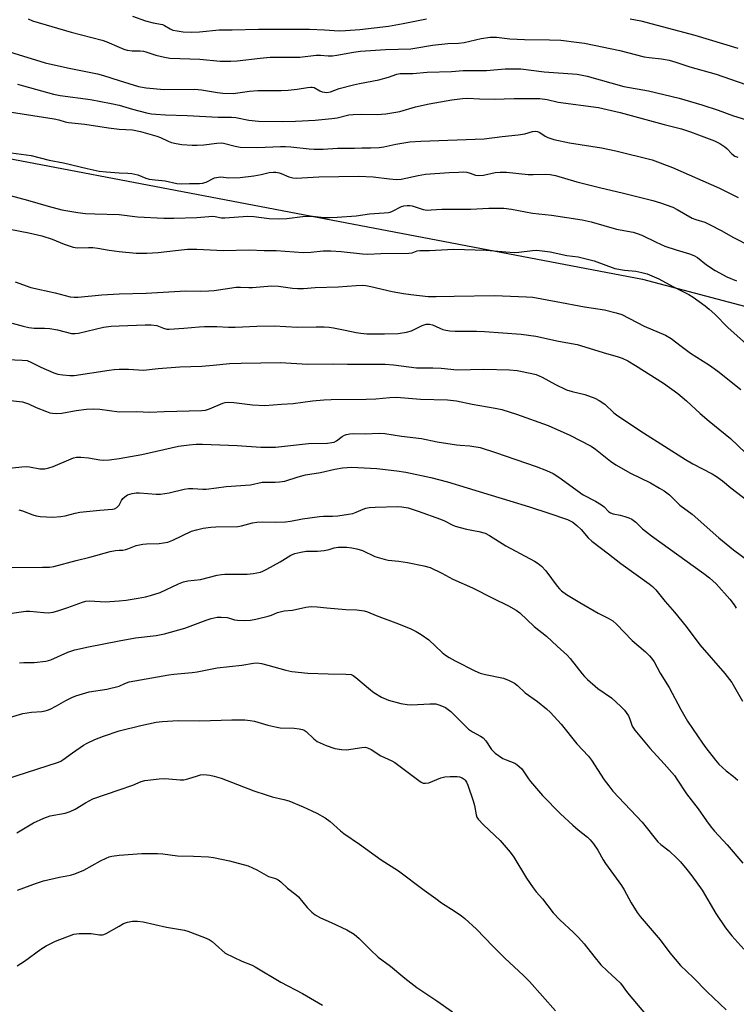
# Model space of a CAD drawing. Units: inches. Extents: x 1237772 to 1243772, y 597452 to 601452.
# Drawn here: x 1238967 to 1239207, y 599231 to 599561 of the extents above; entities that cross this region are included whole.
import ezdxf

# ---------------------------------------------------------------- set-up
doc = ezdxf.new("R2010")
doc.units = ezdxf.units.IN
doc.header["$MEASUREMENT"] = 0
doc.layers.add('NTRL-Farm Land', color=3, linetype='Continuous')
doc.layers.add('Undefined', color=1, linetype='Continuous')

msp = doc.modelspace()

# ---------------------------------------------------------------- linework, layer by layer
at = {"layer": 'NTRL-Farm Land'}
msp.add_lwpolyline([(1238686.57, 599556.43), (1238808.63, 599543.61), (1239175.22, 599473.82), (1239337.92, 599430.7), (1239336.47, 599424.77), (1239327.67, 599380.28), (1239324.65, 599365.03), (1239324.69, 599334.31), (1239337.54, 599295.92), (1239368.29, 599280.6)], dxfattribs=at)
at = {"layer": 'Undefined'}
for points, elevation in [([(1239004.53, 599561.79), (1239008.86, 599560.18), (1239011.37, 599559.58), (1239014.59, 599558.99), (1239015.27, 599558.69), (1239017.14, 599557.48), (1239018.03, 599557.11), (1239019.46, 599556.81), (1239021.52, 599556.53), (1239024.41, 599556.46), (1239026.98, 599556.55), (1239033.56, 599557.18), (1239037.88, 599557.18), (1239046.64, 599557.43), (1239063.78, 599557.41), (1239068.75, 599557.23), (1239073.71, 599556.92), (1239075.82, 599556.97), (1239080.57, 599557.33), (1239090.19, 599558.4), (1239095.13, 599559.28), (1239100.68, 599560.45), (1239102.93, 599560.83)], 568), ([(1239171.05, 599560.91), (1239174.61, 599560.17), (1239192.68, 599555.38), (1239207.16, 599551.07)], 568), ([(1239000, 599551.37), (1239001.63, 599550.69), (1239002.68, 599550.38), (1239004.45, 599550.13), (1239007.07, 599550.14), (1239008.16, 599550.03), (1239008.98, 599549.84), (1239012.31, 599548.75), (1239015.21, 599548.08), (1239016.96, 599547.75), (1239027.07, 599547.4), (1239033.89, 599546.77), (1239037.45, 599546.75), (1239039.5, 599546.86), (1239047.19, 599547.74), (1239050.56, 599548), (1239060.48, 599548.03), (1239066, 599548.72), (1239067.44, 599548.69), (1239069.97, 599548.49), (1239071.42, 599548.5), (1239072.89, 599548.69), (1239078.47, 599549.75), (1239080.79, 599550.07), (1239089.16, 599550.59), (1239097.69, 599550.84), (1239099, 599551.01), (1239104.91, 599552.09), (1239110.1, 599552.59), (1239113.59, 599552.76), (1239115.52, 599552.96), (1239121.18, 599554.27), (1239124.21, 599554.73), (1239126.38, 599554.74), (1239130.75, 599554.24), (1239135.71, 599553.96), (1239144.06, 599553.88), (1239147.86, 599553.7), (1239153.15, 599553.1), (1239155.75, 599552.71), (1239167.64, 599550.32), (1239175.81, 599548.21), (1239177.45, 599547.97), (1239181.57, 599547.54), (1239184.08, 599547), (1239186.3, 599546.39), (1239191.01, 599544.8), (1239199.83, 599542.41), (1239212.39, 599537.98)], 570), ([(1239000, 599540.27), (1239006.56, 599538.27), (1239009.04, 599537.77), (1239015.12, 599537.27), (1239025.39, 599537.39), (1239027.61, 599537.14), (1239032.98, 599536.18), (1239034.7, 599536.01), (1239038.18, 599535.94), (1239043.67, 599536.69), (1239046.47, 599536.92), (1239054.25, 599536.93), (1239056.64, 599537.03), (1239059.61, 599537.3), (1239063.05, 599537.95), (1239064.19, 599538.07), (1239064.69, 599538.04), (1239065.35, 599537.87), (1239067.24, 599536.82), (1239067.97, 599536.49), (1239068.75, 599536.3), (1239069.54, 599536.22), (1239070.79, 599536.44), (1239073.63, 599537.52), (1239078.44, 599538.82), (1239080.45, 599539.28), (1239086.91, 599540.46), (1239090.19, 599541.34), (1239092.94, 599542.35), (1239094.05, 599542.55), (1239098.38, 599542.57), (1239103.12, 599543.08), (1239111.31, 599543.28), (1239115.16, 599543.55), (1239122.96, 599543.61), (1239129.21, 599544.14), (1239134.51, 599544.11), (1239142.25, 599543.2), (1239153.36, 599542.35), (1239156.7, 599541.74), (1239168.9, 599538.29), (1239177.19, 599536.82), (1239187.51, 599534.34), (1239195.06, 599532.08), (1239200.48, 599530.36), (1239205.69, 599528.46), (1239211.11, 599526.73)], 572), ([(1239000, 599531.94), (1239004.52, 599530.66), (1239009.14, 599529.48), (1239010.87, 599529.12), (1239012.33, 599528.96), (1239015.54, 599528.73), (1239022.81, 599528.56), (1239033.2, 599528), (1239037.65, 599528.03), (1239039.12, 599527.83), (1239043.41, 599526.94), (1239046.69, 599526.67), (1239054.56, 599526.57), (1239059.02, 599526.62), (1239065.59, 599526.93), (1239071.24, 599527.53), (1239073, 599527.8), (1239076.92, 599528.71), (1239078.33, 599528.92), (1239081.1, 599529.02), (1239086.42, 599528.9), (1239089.24, 599529.07), (1239093.93, 599529.91), (1239099.27, 599531.47), (1239103.84, 599532.45), (1239111.43, 599533.81), (1239114.97, 599534.25), (1239116.72, 599534.32), (1239120.61, 599534.07), (1239125.51, 599533.98), (1239132.27, 599534.23), (1239140.88, 599534.17), (1239143.29, 599533.89), (1239147.02, 599533.04), (1239160.49, 599531.16), (1239167.78, 599529.54), (1239182.47, 599525.49), (1239188.26, 599524.07), (1239191.3, 599523.03), (1239199.34, 599520.06), (1239201.1, 599519.12), (1239202.79, 599518.07), (1239203.42, 599517.53), (1239205.05, 599515.69), (1239206.13, 599514.94), (1239207.11, 599514.54)], 574), ([(1239000, 599523.98), (1239004.48, 599523.7), (1239007.16, 599523.21), (1239012.65, 599521.66), (1239013.88, 599521.18), (1239016.42, 599519.93), (1239017.58, 599519.47), (1239019.13, 599519.12), (1239021.04, 599518.84), (1239024.46, 599518.6), (1239026.17, 599518.57), (1239028.43, 599518.76), (1239032.75, 599519.29), (1239034.18, 599519.34), (1239034.92, 599519.23), (1239038.83, 599518.23), (1239040.54, 599517.99), (1239046.3, 599517.81), (1239054.02, 599518.16), (1239055.69, 599518.18), (1239057.55, 599518.04), (1239063.59, 599517.35), (1239065.34, 599517.26), (1239068.31, 599517.3), (1239073.1, 599517.57), (1239078.79, 599517.58), (1239081.31, 599517.72), (1239084.25, 599517.72), (1239087.12, 599517.85), (1239088.64, 599518.06), (1239092.63, 599518.93), (1239097.31, 599519.69), (1239101.06, 599519.97), (1239122.2, 599520.77), (1239128.22, 599521.49), (1239133.64, 599522.02), (1239135.84, 599522.42), (1239138.36, 599523.23), (1239139.34, 599523.31), (1239140.09, 599523.16), (1239140.8, 599522.87), (1239142.66, 599521.62), (1239143.56, 599521.14), (1239145.49, 599520.56), (1239150.77, 599519.41), (1239161.47, 599517.68), (1239166.31, 599516.74), (1239178.38, 599513.67), (1239185.26, 599511.19), (1239201.01, 599504.21), (1239207.22, 599501.08)], 576), ([(1239000, 599509.32), (1239002.93, 599509.28), (1239004.31, 599509.15), (1239006.32, 599508.67), (1239009, 599507.57), (1239010.09, 599507.26), (1239012.04, 599506.99), (1239015.44, 599506.67), (1239019.36, 599505.77), (1239021.06, 599505.64), (1239023.62, 599505.76), (1239026.92, 599505.75), (1239027.89, 599505.86), (1239029.15, 599506.25), (1239031.95, 599507.63), (1239033.27, 599507.93), (1239034.07, 599507.96), (1239036.75, 599507.65), (1239040.58, 599507.84), (1239045.09, 599508.37), (1239047.61, 599508.83), (1239050.27, 599509.45), (1239051.68, 599509.62), (1239052.51, 599509.59), (1239053.54, 599509.39), (1239054.3, 599509.14), (1239056.82, 599508.06), (1239058.14, 599507.72), (1239059.25, 599507.59), (1239066.89, 599507.96), (1239080.31, 599508.27), (1239085.05, 599507.98), (1239090.55, 599507.32), (1239092.83, 599507.13), (1239094.48, 599507.27), (1239100.09, 599508.45), (1239102.57, 599508.86), (1239110.44, 599509.47), (1239113.57, 599509.62), (1239115.26, 599509.65), (1239116.38, 599509.54), (1239117.47, 599509.28), (1239119.33, 599508.59), (1239120.34, 599508.43), (1239122.02, 599508.61), (1239125.86, 599509.44), (1239127.6, 599509.62), (1239129.63, 599509.55), (1239136.88, 599508.75), (1239138.61, 599508.75), (1239142.86, 599508.95), (1239144.31, 599508.77), (1239146.04, 599508.42), (1239153.21, 599506.33), (1239161.22, 599504.34), (1239168.34, 599502.71), (1239178.67, 599500.07), (1239181.22, 599499.31), (1239185.36, 599497.85), (1239186.84, 599497.09), (1239191.87, 599494.24), (1239193.08, 599493.77), (1239196.05, 599492.81), (1239197.89, 599491.97), (1239201.51, 599490.09), (1239205.68, 599487.67), (1239211.15, 599484.94)], 578), ([(1239000, 599495.43), (1239006.22, 599494.61), (1239015.02, 599494.14), (1239018.34, 599494.13), (1239026.09, 599494.42), (1239031.42, 599494.83), (1239032.2, 599494.77), (1239034.27, 599494.33), (1239035.43, 599494.29), (1239043.16, 599494.86), (1239045.1, 599494.74), (1239050.22, 599494.06), (1239053.29, 599493.97), (1239056.19, 599494.09), (1239061.39, 599494.75), (1239062.8, 599494.87), (1239064.71, 599494.84), (1239068.69, 599494.42), (1239070.41, 599494.37), (1239072.99, 599494.47), (1239079.36, 599494.92), (1239083.85, 599495.6), (1239088.76, 599495.93), (1239090.2, 599496.1), (1239090.75, 599496.24), (1239091.53, 599496.55), (1239094.58, 599498.11), (1239095.37, 599498.31), (1239096.46, 599498.44), (1239097.28, 599498.43), (1239098.09, 599498.28), (1239101.76, 599497.11), (1239103.11, 599496.91), (1239104.5, 599496.93), (1239108.03, 599497.17), (1239117.72, 599497.24), (1239123.77, 599497.56), (1239128.75, 599497.52), (1239131.36, 599497.2), (1239138.43, 599495.83), (1239144.79, 599495.15), (1239155, 599493.64), (1239157.99, 599492.98), (1239166.53, 599490.55), (1239172.07, 599489.51), (1239173.42, 599489.1), (1239174.99, 599488.47), (1239179.82, 599486.11), (1239182.67, 599484.85), (1239186.43, 599483.54), (1239190.95, 599482.21), (1239192.34, 599481.73), (1239193.58, 599481.02), (1239196.57, 599478.6), (1239199.57, 599476.66), (1239203.38, 599474.51), (1239206.63, 599473.18)], 580), ([(1239000, 599483.04), (1239005.74, 599482.53), (1239009.29, 599482.43), (1239013.1, 599482.66), (1239018.91, 599483.42), (1239022.94, 599483.78), (1239026.08, 599483.79), (1239035.02, 599483.39), (1239043.59, 599483.62), (1239048.63, 599483.4), (1239052.56, 599483.33), (1239061.66, 599482.65), (1239064.23, 599482.79), (1239068.31, 599483.21), (1239070.94, 599483.23), (1239074.32, 599482.98), (1239081.54, 599482.24), (1239083.26, 599482.14), (1239087.61, 599482.35), (1239096.97, 599482.5), (1239098.08, 599482.63), (1239099.78, 599483.24), (1239100.73, 599483.41), (1239103.91, 599483.33), (1239111.99, 599483.76), (1239122.86, 599483.47), (1239129.42, 599482.88), (1239132.25, 599482.75), (1239133.82, 599482.83), (1239138.4, 599483.41), (1239139.86, 599483.48), (1239144.28, 599482.97), (1239149.84, 599481.72), (1239153.63, 599481.23), (1239155.05, 599480.96), (1239158.98, 599479.93), (1239165.99, 599477.38), (1239169.21, 599476.77), (1239172.97, 599476.44), (1239175.03, 599476.06), (1239176.75, 599475.61), (1239179.15, 599474.61), (1239180.72, 599473.86), (1239185.36, 599471.35), (1239190.74, 599468.67), (1239192.2, 599467.71), (1239196.19, 599464.8), (1239197.55, 599463.73), (1239199.41, 599462.1), (1239203.76, 599457.55), (1239210.01, 599452.04)], 582), ([(1239000, 599468.91), (1239009.08, 599469.12), (1239022.31, 599469.84), (1239027.39, 599469.75), (1239030.06, 599469.83), (1239031.83, 599469.99), (1239039.25, 599471.08), (1239040.67, 599471.12), (1239043.48, 599470.96), (1239044.63, 599470.96), (1239051.05, 599471.6), (1239053.4, 599471.45), (1239058.01, 599470.72), (1239059.72, 599470.63), (1239061.71, 599470.7), (1239065.61, 599470.98), (1239073.36, 599471.2), (1239079.38, 599471.68), (1239081.44, 599471.75), (1239082.57, 599471.66), (1239084.29, 599471.36), (1239091.45, 599469.7), (1239095.26, 599469), (1239097.61, 599468.66), (1239103.48, 599468.01), (1239106.15, 599467.94), (1239112.16, 599468.12), (1239125.62, 599468.34), (1239136.32, 599467.88), (1239138.45, 599467.71), (1239146.36, 599466.32), (1239155.78, 599464.49), (1239162.47, 599463.53), (1239166.35, 599462.56), (1239168.23, 599461.9), (1239175.77, 599458.09), (1239182.9, 599455.01), (1239184.82, 599453.9), (1239188.17, 599451.32), (1239191.3, 599449.06), (1239197.66, 599444.98), (1239200.37, 599443), (1239208.09, 599436.87)], 584), ([(1239000, 599458.13), (1239008.77, 599458.52), (1239010.75, 599458.52), (1239012.69, 599458.25), (1239014.89, 599457.33), (1239015.98, 599457.08), (1239016.83, 599457.03), (1239021.7, 599457.34), (1239026.84, 599457.88), (1239028.58, 599457.97), (1239032.72, 599457.94), (1239036.62, 599457.77), (1239038.86, 599457.76), (1239046.14, 599458.03), (1239051.92, 599458.12), (1239059.71, 599457.77), (1239066.01, 599457.84), (1239068.63, 599457.8), (1239070.37, 599457.71), (1239071.79, 599457.51), (1239075.71, 599456.75), (1239079.32, 599455.91), (1239080.94, 599455.66), (1239082.94, 599455.54), (1239088.82, 599455.44), (1239093.4, 599455.55), (1239096.23, 599456), (1239097.86, 599456.52), (1239101.46, 599458.32), (1239102.83, 599458.69), (1239103.93, 599458.76), (1239104.86, 599458.54), (1239107.34, 599457.35), (1239108.37, 599456.97), (1239109.42, 599456.69), (1239110.77, 599456.48), (1239112.46, 599456.37), (1239119.69, 599456.34), (1239122.36, 599456.25), (1239134.61, 599455.37), (1239139.48, 599454.67), (1239147.07, 599453.03), (1239153.36, 599451.86), (1239163.19, 599448.9), (1239166.75, 599447.94), (1239168.4, 599447.34), (1239170.26, 599446.41), (1239172.81, 599444.91), (1239182.21, 599438.94), (1239187, 599435.55), (1239189.89, 599433.12), (1239194.49, 599428.87), (1239197.53, 599426.23), (1239204.6, 599420.49), (1239209.72, 599415.72)], 586), ([(1238960.09, 599446.96), (1238967.53, 599446.71), (1238969.26, 599446.51), (1238970.52, 599446.04), (1238973.85, 599444.3), (1238978.14, 599442.46), (1238979.52, 599442.01), (1238981.24, 599441.74), (1238983.56, 599441.49), (1238984.97, 599441.5), (1238996.7, 599443.38), (1238998.4, 599443.57), (1239000, 599443.64)], 588), ([(1239000, 599443.64), (1239003.22, 599443.69), (1239006.53, 599443.4), (1239008.21, 599443.37), (1239013.14, 599443.9), (1239017.48, 599444.24), (1239020.37, 599444.43), (1239027.75, 599444.72), (1239031.54, 599445), (1239036.93, 599445.53), (1239040.89, 599445.66), (1239054.06, 599445.84), (1239063.11, 599445.34), (1239071.7, 599445.5), (1239076.42, 599445.38), (1239089.06, 599445.31), (1239091.87, 599445.11), (1239099.57, 599444.14), (1239101.26, 599444.06), (1239105.01, 599444.08), (1239107.83, 599444.01), (1239113.12, 599443.46), (1239122.1, 599443.64), (1239130.72, 599443.49), (1239133.27, 599443.17), (1239138.16, 599442.24), (1239139.56, 599441.88), (1239141.6, 599441.04), (1239146.09, 599438.49), (1239149.73, 599436.78), (1239151.66, 599436.18), (1239155.91, 599435.17), (1239159.24, 599433.99), (1239160.72, 599433.19), (1239162.55, 599431.96), (1239165.59, 599429.09), (1239166.93, 599428.02), (1239175.53, 599422.41), (1239189.59, 599413.41), (1239192.01, 599412.01), (1239198.56, 599408.6), (1239199.96, 599407.76), (1239201.94, 599406.28), (1239204.73, 599403.97), (1239214.27, 599396.73)], 588), ([(1239000, 599429.35), (1239005.89, 599429.48), (1239010.34, 599429.32), (1239015.16, 599429.54), (1239027.76, 599429.8), (1239028.9, 599429.99), (1239030.26, 599430.4), (1239034.69, 599432.32), (1239035.51, 599432.52), (1239036.64, 599432.64), (1239038.4, 599432.56), (1239044.62, 599431.72), (1239048.85, 599431.5), (1239054.41, 599431.95), (1239058.27, 599432.12), (1239064.71, 599433.09), (1239068.58, 599433.44), (1239071.05, 599433.54), (1239082.75, 599433.59), (1239085.95, 599433.77), (1239090.64, 599434.19), (1239092.85, 599434.24), (1239100.93, 599433.58), (1239109.99, 599433.45), (1239112.92, 599433.07), (1239118.23, 599431.99), (1239125.86, 599430.61), (1239128.16, 599430.12), (1239133.08, 599428.58), (1239143.64, 599424.85), (1239150.84, 599421.6), (1239158.02, 599417.91), (1239159.52, 599416.94), (1239164.48, 599412.91), (1239166.32, 599411.64), (1239171.19, 599408.82), (1239177.85, 599405.59), (1239180.94, 599403.88), (1239182.44, 599402.95), (1239184.26, 599401.56), (1239187.67, 599398.14), (1239191.78, 599395.12), (1239200.7, 599387.28), (1239205.64, 599383.21), (1239210.75, 599379.39)], 590), ([(1238963.63, 599433.23), (1238967.7, 599432.68), (1238969.75, 599432.03), (1238972.22, 599430.88), (1238975.75, 599429.46), (1238976.84, 599429.08), (1238977.69, 599428.9), (1238979.14, 599428.85), (1238980.9, 599428.94), (1238985.66, 599429.85), (1238989.1, 599430.25), (1238991.59, 599430.39), (1238993.54, 599430.28), (1239000, 599429.35)], 590), ([(1239000, 599413.75), (1239007.65, 599415.11), (1239019.88, 599417.88), (1239023.42, 599418.4), (1239025.82, 599418.53), (1239027.89, 599418.54), (1239039.49, 599418.16), (1239047.46, 599417.58), (1239052.32, 599417.61), (1239063.44, 599418.74), (1239069.82, 599418.94), (1239071.27, 599419.07), (1239072.03, 599419.29), (1239072.73, 599419.64), (1239074.73, 599421.11), (1239075.42, 599421.54), (1239076.17, 599421.83), (1239077.21, 599422.07), (1239078.36, 599422.13), (1239082.42, 599422.08), (1239087.16, 599422.28), (1239088.91, 599422.11), (1239094.53, 599421.19), (1239101.18, 599420.45), (1239106.53, 599419.38), (1239113, 599418.34), (1239114.18, 599418.2), (1239117.45, 599417.99), (1239120.89, 599417.44), (1239125.97, 599415.83), (1239139.57, 599411.05), (1239143.03, 599409.76), (1239145.27, 599408.7), (1239147.2, 599407.54), (1239155.34, 599401.61), (1239159.44, 599399.47), (1239161.44, 599398.29), (1239162.34, 599397.6), (1239163.87, 599396.05), (1239164.54, 599395.58), (1239165.34, 599395.29), (1239167.68, 599394.84), (1239169.33, 599394.4), (1239170.67, 599393.96), (1239171.67, 599393.48), (1239172.97, 599392.44), (1239175.21, 599390.29), (1239178.19, 599387.94), (1239195.73, 599375.28), (1239197.6, 599373.81), (1239199.82, 599371.83), (1239204.41, 599366.69), (1239205.84, 599364.84), (1239206.6, 599363.64)], 592), ([(1238962.28, 599410.38), (1238967.48, 599411.01), (1238968.93, 599411.11), (1238970.01, 599411.01), (1238973.49, 599410.35), (1238974.29, 599410.29), (1238975.14, 599410.37), (1238976.56, 599410.65), (1238977.95, 599411.04), (1238984.01, 599413.71), (1238984.8, 599413.97), (1238985.82, 599414.17), (1238987.2, 599414.17), (1238989.75, 599413.94), (1238993.62, 599413.37), (1238994.8, 599413.27), (1238996.86, 599413.37), (1239000, 599413.75)], 592), ([(1239000, 599398.21), (1239000.82, 599399.75), (1239001.27, 599400.35), (1239001.92, 599401), (1239002.84, 599401.64), (1239003.6, 599401.89), (1239004.41, 599402.05), (1239005.78, 599402.23), (1239006.9, 599402.26), (1239012.39, 599401.88), (1239013.87, 599401.89), (1239016.73, 599402.34), (1239021.79, 599403.51), (1239023.21, 599403.75), (1239024.65, 599403.75), (1239028.06, 599403.48), (1239029.17, 599403.47), (1239032.57, 599404.01), (1239035.81, 599404.42), (1239043.95, 599404.94), (1239047.94, 599405.8), (1239052.24, 599405.83), (1239053.74, 599405.92), (1239055.45, 599406.24), (1239059.98, 599407.68), (1239062.42, 599408.33), (1239067.41, 599409.06), (1239072.27, 599410.16), (1239074.75, 599410.62), (1239076.39, 599410.81), (1239077.76, 599410.82), (1239086.27, 599410.4), (1239092.96, 599409.69), (1239096.03, 599409.18), (1239104.37, 599407.47), (1239109.92, 599405.94), (1239116.48, 599403.91), (1239124.54, 599401.54), (1239130.76, 599399.56), (1239137.38, 599397.61), (1239143.9, 599395.53), (1239150.05, 599393.31), (1239151.85, 599392.42), (1239153.23, 599391.36), (1239154.72, 599389.98), (1239157.07, 599387.27), (1239158.29, 599386.11), (1239163.82, 599381.93), (1239167.98, 599378.65), (1239177.42, 599371.89), (1239178.52, 599370.98), (1239179.65, 599369.82), (1239182.76, 599365.88), (1239185.91, 599362.33), (1239189.82, 599357.58), (1239194.44, 599351.44), (1239202.74, 599341.82), (1239205.1, 599338.79), (1239206.04, 599337.27), (1239208.69, 599332.6)], 594), ([(1238966.42, 599396.61), (1238967.72, 599396.25), (1238971.2, 599394.87), (1238972.27, 599394.54), (1238973.66, 599394.32), (1238975.71, 599394.2), (1238977.75, 599394.18), (1238980.57, 599394.42), (1238981.97, 599394.64), (1238985.34, 599395.51), (1238986.93, 599395.83), (1238993.53, 599396.54), (1238997.82, 599396.8), (1238998.43, 599396.98), (1238999.28, 599397.43), (1238999.71, 599397.79), (1239000, 599398.21)], 594), ([(1239000, 599383.11), (1239001.24, 599383.15), (1239002.32, 599383.31), (1239002.96, 599383.5), (1239005.71, 599384.61), (1239008.02, 599385.14), (1239009.2, 599385.27), (1239013.39, 599385.38), (1239016.32, 599385.8), (1239017.98, 599386.42), (1239024.28, 599389.42), (1239025.94, 599389.93), (1239028.19, 599390.42), (1239030.71, 599390.79), (1239032.41, 599390.95), (1239039.78, 599391.06), (1239040.96, 599391.25), (1239044.66, 599392.22), (1239046.08, 599392.5), (1239047.95, 599392.58), (1239052.25, 599392.44), (1239055.76, 599392.55), (1239057.42, 599392.77), (1239061.36, 599393.59), (1239067.07, 599394.4), (1239068.42, 599394.49), (1239071.5, 599394.47), (1239073.24, 599394.59), (1239076.77, 599395.11), (1239078.22, 599395.41), (1239079.37, 599395.81), (1239081.75, 599396.87), (1239082.63, 599397.16), (1239083.72, 599397.33), (1239085.68, 599397.48), (1239093.23, 599397.76), (1239094.68, 599397.64), (1239096.73, 599397.28), (1239100.14, 599396.19), (1239107.56, 599393.5), (1239108.89, 599392.93), (1239111.49, 599391.57), (1239112.48, 599391.17), (1239116.24, 599390.15), (1239120.45, 599389.39), (1239122.51, 599388.78), (1239123.96, 599388.02), (1239129.43, 599384.52), (1239139.08, 599379.42), (1239140.32, 599378.67), (1239141.35, 599377.79), (1239142.88, 599376.17), (1239146.65, 599371.03), (1239147.43, 599370.12), (1239148.08, 599369.51), (1239149.77, 599368.31), (1239154.2, 599365.59), (1239160.38, 599362.04), (1239163.76, 599360.38), (1239165.28, 599359.45), (1239166.54, 599358.31), (1239171.75, 599352.89), (1239176.18, 599349.06), (1239177.54, 599347.77), (1239178.25, 599346.93), (1239179.06, 599345.75), (1239181.07, 599341.9), (1239184.15, 599337.12), (1239188.01, 599329.82), (1239190.26, 599325.86), (1239195.24, 599318.49), (1239196.4, 599316.91), (1239199.6, 599312.79), (1239200.78, 599311.49), (1239203.17, 599309.26), (1239205.5, 599307.51), (1239207.1, 599306.18)], 596), ([(1238964.26, 599377.35), (1238974.41, 599377.36), (1238976.75, 599377.46), (1238978.21, 599377.69), (1238985.69, 599379.69), (1238990.25, 599380.73), (1238997.02, 599382.65), (1238998.77, 599383.01), (1239000, 599383.11)], 596), ([(1239000, 599366.11), (1239002.41, 599366.39), (1239006.42, 599367), (1239008.81, 599367.46), (1239010.48, 599367.9), (1239013.8, 599368.99), (1239019.95, 599371.88), (1239021.62, 599372.46), (1239023.03, 599372.85), (1239027.31, 599373.24), (1239032.89, 599374.72), (1239034.3, 599375.01), (1239035.44, 599375.08), (1239040.33, 599375.02), (1239042.9, 599375.11), (1239044.86, 599375.32), (1239047.35, 599375.77), (1239048.17, 599376.03), (1239049.5, 599376.69), (1239053.94, 599379.19), (1239057.55, 599381.44), (1239058.85, 599382), (1239060.87, 599382.47), (1239062.63, 599382.75), (1239066.45, 599382.76), (1239068.69, 599383), (1239070.35, 599383.3), (1239072.01, 599383.84), (1239073.39, 599384.06), (1239074.8, 599384.13), (1239076.24, 599384.05), (1239077.96, 599383.86), (1239079.62, 599383.55), (1239081.5, 599382.95), (1239085.66, 599380.99), (1239088.69, 599380.09), (1239090.03, 599379.81), (1239093.65, 599379.45), (1239096.58, 599378.95), (1239102.02, 599377.91), (1239104.08, 599377.28), (1239108, 599375.45), (1239111.71, 599373.38), (1239118.28, 599370.54), (1239125.06, 599367), (1239130.4, 599364.51), (1239132.97, 599363.06), (1239134.09, 599362.13), (1239138.94, 599357.61), (1239143.12, 599354.32), (1239146.63, 599350.98), (1239150.04, 599347.98), (1239151, 599346.87), (1239154.99, 599341.71), (1239155.78, 599340.81), (1239156.84, 599339.78), (1239160.2, 599336.84), (1239164.83, 599333.72), (1239167.99, 599330.8), (1239169.16, 599329.54), (1239170.46, 599327.64), (1239170.97, 599326.61), (1239171.77, 599324.19), (1239172.67, 599322.83), (1239177.68, 599316.8), (1239182.5, 599311.6), (1239185.88, 599307.67), (1239186.73, 599306.49), (1239189.98, 599301.52), (1239193.78, 599296.59), (1239196.57, 599292.51), (1239198.17, 599290.38), (1239199.32, 599289.03), (1239203.55, 599284.48), (1239208.82, 599278.39)], 598), ([(1238961.15, 599361.61), (1238968.77, 599362.72), (1238970.2, 599362.69), (1238974.83, 599362.19), (1238976.28, 599362.15), (1238977.91, 599362.4), (1238979.84, 599362.94), (1238982.85, 599363.92), (1238987.75, 599365.75), (1238988.86, 599366.05), (1238990.25, 599366.12), (1238995.31, 599365.86), (1239000, 599366.11)], 598), ([(1239000, 599352.78), (1239005.53, 599353.74), (1239012.45, 599354.57), (1239015.23, 599355.14), (1239022.03, 599356.98), (1239029.16, 599359.72), (1239030.82, 599360.2), (1239032.79, 599360.63), (1239034.21, 599360.73), (1239036.19, 599360.58), (1239037.02, 599360.39), (1239038.66, 599359.83), (1239039.67, 599359.65), (1239042, 599359.6), (1239044.04, 599359.7), (1239045.74, 599360.01), (1239049.96, 599361.01), (1239051.05, 599361.36), (1239053.09, 599362.23), (1239054.4, 599362.62), (1239055.22, 599362.75), (1239058.05, 599362.99), (1239062.54, 599364.02), (1239064.26, 599364.2), (1239066.3, 599364.17), (1239069.5, 599363.82), (1239075.86, 599363.3), (1239079.56, 599363.17), (1239082.05, 599362.85), (1239083.17, 599362.5), (1239086.02, 599361.22), (1239093.54, 599358.43), (1239097.61, 599356.76), (1239099.43, 599355.92), (1239101.12, 599354.89), (1239103.68, 599353.06), (1239108.11, 599348.88), (1239109.21, 599347.94), (1239110.44, 599347.16), (1239112.49, 599346.03), (1239119.03, 599342.76), (1239120.89, 599341.91), (1239122.6, 599341.45), (1239128.72, 599340.26), (1239130.6, 599339.5), (1239132.41, 599338.58), (1239133.35, 599337.87), (1239135.9, 599335.41), (1239140.06, 599332.52), (1239143.04, 599330.03), (1239144.36, 599328.83), (1239148.02, 599324.85), (1239153.25, 599318.33), (1239157.15, 599314.16), (1239158.09, 599312.86), (1239162.42, 599306.26), (1239163.91, 599304.2), (1239165.29, 599302.5), (1239175.06, 599292.05), (1239180.37, 599285.56), (1239181.38, 599284.61), (1239184.09, 599282.5), (1239186.72, 599280.1), (1239187.95, 599278.81), (1239190.07, 599276.29), (1239191.75, 599274.13), (1239195.12, 599269.31), (1239199.79, 599261.56), (1239203, 599256.7), (1239205.14, 599254.09), (1239209.12, 599249.58)], 600), ([(1238966.73, 599345.43), (1238968.16, 599345.55), (1238971.55, 599345.57), (1238975.55, 599345.99), (1238976.39, 599346.17), (1238977.22, 599346.45), (1238982.92, 599348.96), (1238985.16, 599349.79), (1238989.81, 599350.78), (1239000, 599352.78)], 600), ([(1239000, 599337.6), (1239001.91, 599338.54), (1239003.43, 599339.04), (1239016.62, 599341.39), (1239018.35, 599341.61), (1239024.45, 599342.15), (1239026.14, 599342.42), (1239032.79, 599343.75), (1239041.14, 599344.66), (1239045.02, 599345.33), (1239046.24, 599345.35), (1239047.63, 599345.15), (1239049.83, 599344.66), (1239055.78, 599342.9), (1239057.86, 599342.5), (1239063.21, 599341.99), (1239070.04, 599341.71), (1239075.95, 599341.66), (1239077.67, 599341.46), (1239078.34, 599341.18), (1239079.25, 599340.55), (1239084.17, 599336.32), (1239085.31, 599335.45), (1239087.85, 599333.89), (1239090.19, 599332.87), (1239094.32, 599331.79), (1239096.49, 599331.44), (1239097.87, 599331.39), (1239104, 599331.67), (1239106.04, 599331.64), (1239107.42, 599331.27), (1239109.25, 599330.44), (1239110.19, 599329.82), (1239111.05, 599329.08), (1239116.92, 599323.19), (1239118.27, 599322.31), (1239121.01, 599320.92), (1239121.87, 599320.3), (1239122.74, 599319.33), (1239124.7, 599316.4), (1239125.94, 599315.23), (1239128.49, 599313.4), (1239129.52, 599312.92), (1239132.44, 599311.82), (1239133.17, 599311.37), (1239134.08, 599310.62), (1239134.7, 599310), (1239135.25, 599309.32), (1239137.01, 599306.6), (1239137.71, 599305.65), (1239141.78, 599301.01), (1239147.79, 599294.91), (1239151.88, 599291.07), (1239153.64, 599289.5), (1239156.78, 599287.06), (1239157.71, 599286.22), (1239158.77, 599284.9), (1239160.3, 599282.69), (1239162.07, 599279.47), (1239162.81, 599278.3), (1239168.15, 599270.93), (1239169.08, 599269.41), (1239171.44, 599265.1), (1239173.42, 599261.9), (1239174.45, 599260.49), (1239181.16, 599252.71), (1239184.38, 599248.37), (1239187.93, 599244.09), (1239192.16, 599240.11), (1239196.89, 599235.38), (1239203.2, 599229.3)], 602), ([(1238961.12, 599326.48), (1238967.81, 599328.41), (1238970.72, 599328.91), (1238974.17, 599329.15), (1238975.28, 599329.31), (1238976.1, 599329.56), (1238976.91, 599329.93), (1238979.02, 599331.03), (1238982.17, 599332.84), (1238984.21, 599333.85), (1238985.53, 599334.38), (1238990.01, 599335.65), (1238995.89, 599336.57), (1239000, 599337.6)], 602), ([(1239000, 599322.62), (1239007.29, 599324.49), (1239012.39, 599325.53), (1239014.43, 599325.78), (1239019.78, 599326.12), (1239027.09, 599325.98), (1239037.71, 599326.31), (1239042.16, 599326.29), (1239043.92, 599326.16), (1239045.36, 599325.9), (1239049.83, 599324.54), (1239052.83, 599323.84), (1239053.98, 599323.71), (1239058.63, 599323.5), (1239060.32, 599323.32), (1239061.39, 599323.1), (1239061.91, 599322.88), (1239062.63, 599322.39), (1239065.17, 599319.98), (1239066.33, 599319.13), (1239069.27, 599317.76), (1239072.26, 599316.75), (1239074.5, 599316.39), (1239076.18, 599316.29), (1239081.29, 599317.1), (1239082.39, 599317.14), (1239083.19, 599317.01), (1239084.44, 599316.38), (1239087.57, 599314.33), (1239091.26, 599312.59), (1239092.27, 599312.04), (1239100.36, 599306.01), (1239101.07, 599305.53), (1239101.82, 599305.19), (1239102.58, 599305.09), (1239103.64, 599305.27), (1239107.66, 599306.88), (1239109.04, 599307.27), (1239110.79, 599307.39), (1239113.15, 599307.39), (1239114, 599307.26), (1239114.8, 599306.94), (1239115.52, 599306.46), (1239115.89, 599306.1), (1239116.31, 599305.51), (1239116.79, 599304.5), (1239118.56, 599299.21), (1239118.93, 599297.62), (1239119.48, 599294.51), (1239119.76, 599293.79), (1239120.22, 599293.1), (1239122.03, 599291.21), (1239127.58, 599285.94), (1239130.92, 599282.01), (1239132.1, 599280.39), (1239136.41, 599273.32), (1239138.59, 599270.14), (1239139.64, 599268.77), (1239141.77, 599266.4), (1239145.3, 599261.72), (1239147.53, 599259.41), (1239152.15, 599255.16), (1239153.78, 599253.53), (1239155.69, 599251.36), (1239158.9, 599247.21), (1239161.3, 599244.39), (1239163.32, 599242.33), (1239167.8, 599238.19), (1239170.18, 599235.01), (1239178.6, 599225.12)], 604), ([(1238962.13, 599306.53), (1238979.75, 599312.15), (1238980.53, 599312.5), (1238981.24, 599312.93), (1238984.43, 599315.31), (1238988.09, 599317.82), (1238989.34, 599318.57), (1238991.91, 599319.75), (1238994.81, 599320.91), (1239000, 599322.62)], 604), ([(1239000, 599302.9), (1239004.65, 599304.5), (1239007.46, 599305.7), (1239008.61, 599306.01), (1239013.44, 599306.58), (1239015.1, 599306.7), (1239016.7, 599306.63), (1239020.5, 599306.29), (1239021.66, 599306.27), (1239023.03, 599306.55), (1239026.23, 599307.64), (1239027.28, 599307.92), (1239028.41, 599308), (1239030.44, 599307.83), (1239031.89, 599307.54), (1239034.17, 599306.85), (1239045.13, 599302.62), (1239049.28, 599301.19), (1239051.28, 599300.6), (1239055.2, 599299.72), (1239056.8, 599299.22), (1239061.59, 599297.23), (1239064.52, 599295.91), (1239066.24, 599295.05), (1239069.03, 599293.49), (1239070.7, 599292.36), (1239074.14, 599289.22), (1239075.25, 599288.31), (1239080.51, 599284.77), (1239087.71, 599279.52), (1239093.5, 599275.81), (1239102.15, 599269.29), (1239105.99, 599266.5), (1239107.93, 599265.14), (1239112.48, 599262.22), (1239114.61, 599260.71), (1239115.74, 599259.81), (1239119.61, 599256.34), (1239125.11, 599250.57), (1239129.09, 599246.56), (1239135.35, 599240.77), (1239137.43, 599238.76), (1239146.07, 599229.01)], 606), ([(1238965.77, 599288.51), (1238971.41, 599291.88), (1238974.8, 599293.48), (1238976.97, 599294.19), (1238981.99, 599295.15), (1238983.68, 599295.66), (1238985.29, 599296.4), (1238988.76, 599298.59), (1238991.23, 599299.93), (1239000, 599302.9)], 606), ([(1238966.05, 599269.39), (1238972.37, 599271.67), (1238974.76, 599272.42), (1238980.07, 599273.66), (1238983.75, 599274.4), (1238985.16, 599274.81), (1238988.2, 599276.02), (1238993.79, 599279.2), (1238995.64, 599280.1), (1238996.73, 599280.53), (1238997.6, 599280.77), (1239000, 599281.07)], 608), ([(1239000, 599281.07), (1239007.63, 599281.65), (1239012.9, 599281.66), (1239014.63, 599281.54), (1239019.55, 599280.82), (1239024.93, 599280.75), (1239029.91, 599280.44), (1239031.67, 599280.25), (1239036.94, 599279.11), (1239043.24, 599277.49), (1239046.14, 599276.18), (1239050.02, 599273.95), (1239052.32, 599273.2), (1239053.21, 599272.78), (1239054.11, 599272.11), (1239056.44, 599270.02), (1239059.22, 599267.94), (1239060.02, 599267.11), (1239062.98, 599263.58), (1239064.56, 599262), (1239065.63, 599261.1), (1239067.39, 599260.11), (1239071.05, 599258.52), (1239076.27, 599256.08), (1239078.66, 599254.67), (1239080.38, 599253.21), (1239084.13, 599249.33), (1239086.74, 599246.92), (1239090.85, 599243.95), (1239095.61, 599239.92), (1239099.67, 599236.75), (1239106.4, 599232.33), (1239111.58, 599228.61)], 608), ([(1238965.9, 599243.97), (1238968.34, 599245.63), (1238973.79, 599249.61), (1238975.58, 599250.68), (1238978.79, 599252.28), (1238984.89, 599254.57), (1238985.75, 599254.77), (1238986.61, 599254.87), (1238989.21, 599254.89), (1238990.66, 599254.79), (1238993.49, 599254.36), (1238994.47, 599254.36), (1238994.92, 599254.47), (1238995.67, 599254.8), (1239000, 599257.32)], 610), ([(1239000, 599257.32), (1239001.55, 599258.16), (1239002.8, 599258.66), (1239004.51, 599258.93), (1239006.23, 599259.02), (1239008.12, 599258.74), (1239015.89, 599256.97), (1239021.87, 599256.01), (1239023.03, 599255.63), (1239028.62, 599253.48), (1239030.18, 599252.79), (1239031.16, 599252.13), (1239032.33, 599251.19), (1239035.53, 599248.23)], 610), ([(1239035.53, 599248.23), (1239041.11, 599245.63), (1239044.56, 599244.22), (1239045.6, 599243.71), (1239054.2, 599238.54), (1239061.41, 599234.77), (1239068.11, 599230.82)], 610)]:
    msp.add_lwpolyline(points, dxfattribs=dict(at, elevation=elevation))
for points in [[(1238932.44, 599562.06, 572), (1238935.06, 599560.53, 572), (1238939.46, 599558.7, 572), (1238941.13, 599558.07, 572), (1238945.43, 599556.74, 572), (1238947.96, 599555.86, 572), (1238956.15, 599552.75, 572), (1238961.34, 599550.62, 572), (1238964.8, 599549.34, 572), (1238975.24, 599546.11, 572), (1238982.72, 599544.46, 572), (1238992.82, 599542.52, 572), (1238994.82, 599541.97, 572), (1239000, 599540.27, 572)], [(1238969.54, 599560.88, 570), (1238971.05, 599560.16, 570), (1238984.03, 599556.44, 570), (1238994.31, 599553.79, 570), (1238995.94, 599553.16, 570), (1239000, 599551.37, 570)], [(1238965.99, 599539.05, 574), (1238978.06, 599535.64, 574), (1238980.27, 599535.23, 574), (1238990.41, 599533.93, 574), (1238997.36, 599532.55, 574), (1239000, 599531.94, 574)], [(1238963.99, 599529.66, 576), (1238978.3, 599527.44, 576), (1238979.82, 599527.09, 576), (1238981.99, 599526.45, 576), (1238983.09, 599526.23, 576), (1238988.59, 599525.68, 576), (1238996.47, 599524.37, 576), (1239000, 599523.98, 576)], [(1238963.87, 599516.08, 578), (1238970.58, 599515.11, 578), (1238976.65, 599513.61, 578), (1238981.42, 599512.69, 578), (1238989.38, 599510.81, 578), (1238993.34, 599509.96, 578), (1238995.69, 599509.66, 578), (1239000, 599509.32, 578)], [(1238960.61, 599502.51, 580), (1238969.4, 599500.21, 580), (1238976.31, 599498.15, 580), (1238980.87, 599497.01, 580), (1238986.17, 599496.1, 580), (1238988.79, 599495.8, 580), (1238991.95, 599495.59, 580), (1239000, 599495.43, 580)], [(1238959.85, 599491.15, 582), (1238969.82, 599489.33, 582), (1238974.16, 599488.32, 582), (1238977.67, 599487.2, 582), (1238981.61, 599485.45, 582), (1238984.64, 599484.47, 582), (1238985.96, 599484.31, 582), (1238989.83, 599484.41, 582), (1238991.25, 599484.35, 582), (1238992.87, 599484.14, 582), (1238996.72, 599483.43, 582), (1239000, 599483.04, 582)], [(1238965.25, 599472.9, 584), (1238970.47, 599470.98, 584), (1238978.61, 599469.15, 584), (1238983.69, 599467.9, 584), (1238985.02, 599467.73, 584), (1238986.36, 599467.72, 584), (1238994.23, 599468.49, 584), (1239000, 599468.91, 584)], [(1238964.18, 599459.1, 586), (1238967.9, 599458, 586), (1238969.86, 599457.59, 586), (1238971.55, 599457.35, 586), (1238975.03, 599457.41, 586), (1238976.8, 599457.22, 586), (1238979.45, 599456.77, 586), (1238984.14, 599455.61, 586), (1238985.3, 599455.57, 586), (1238986.45, 599455.74, 586), (1238994.82, 599457.76, 586), (1238997.41, 599458.05, 586), (1239000, 599458.13, 586)]]:
    msp.add_polyline3d(points, dxfattribs=at)

doc.saveas('drawing.dxf')
